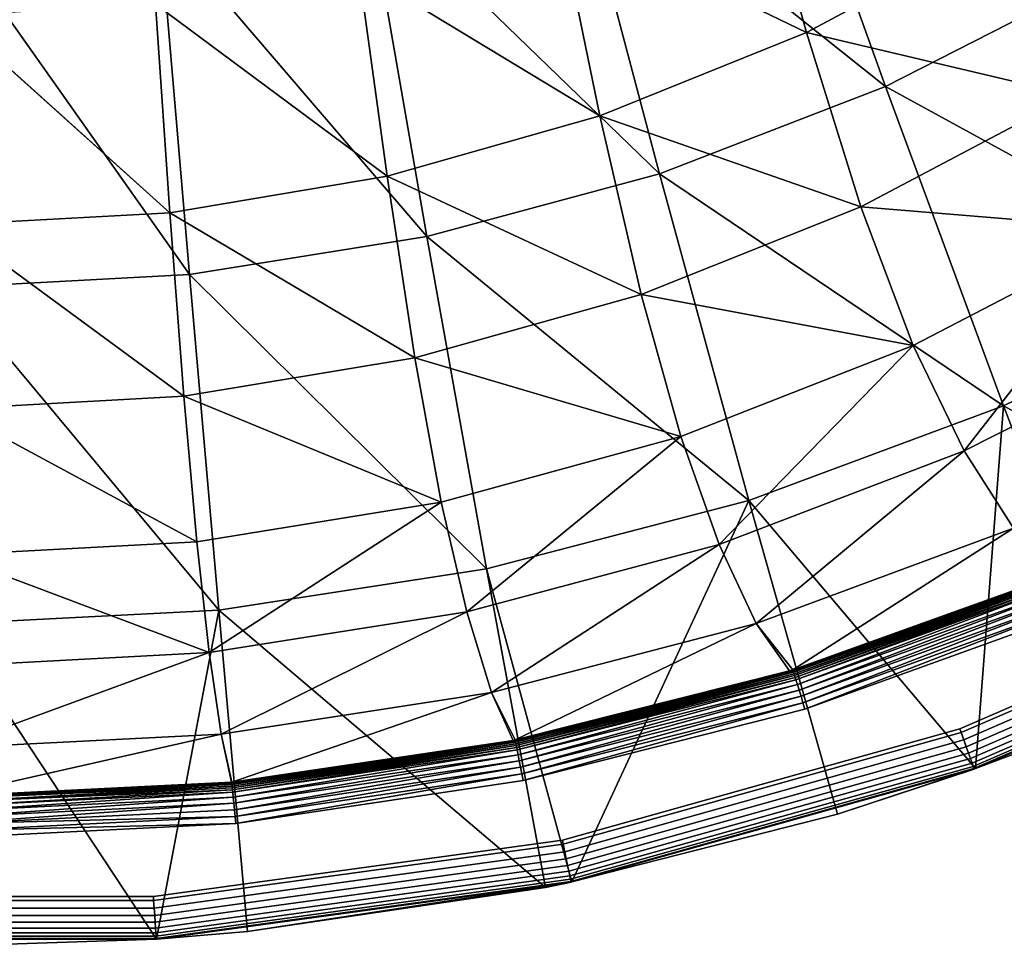
# Model space of a CAD drawing. Extents: x -0.55 to 0.55, y -0.55 to 0.
# Drawn here: x 0.26 to 0.32, y -0.55 to -0.49 of the extents above; entities that cross this region are included whole.
import ezdxf

# ---------------------------------------------------------------- set-up
doc = ezdxf.new("R2010")
doc.units = 0
doc.layers.add('L0_GEO_OBJEKT3', color=7, linetype='CONTINUOUS')

msp = doc.modelspace()

# ---------------------------------------------------------------- linework, layer by layer
at = {"layer": 'L0_GEO_OBJEKT3', "color": 8}
for points, invisible_edges in [([(0.315776, -0.489759, 0.041826), (0.293627, -0.472047, 0.030814), (0.307434, -0.466544, 0.030814), (0.315776, -0.489759, 0.041826)], 8), ([(0.33098, -0.482004, 0.041826), (0.315776, -0.489759, 0.041826), (0.307434, -0.466544, 0.030814), (0.33098, -0.482004, 0.041826)], 8), ([(0.29994, -0.495869, 0.041826), (0.279403, -0.476017, 0.030814), (0.293627, -0.472047, 0.030814), (0.29994, -0.495869, 0.041826)], 8), ([(0.31025, -0.485961, 0.051793), (0.306377, -0.472066, 0.045231), (0.292825, -0.477595, 0.045231), (0.31025, -0.485961, 0.051793)], 8), ([(0.315776, -0.489759, 0.041826), (0.29994, -0.495869, 0.041826), (0.293627, -0.472047, 0.030814), (0.315776, -0.489759, 0.041826)], 8), ([(0.324156, -0.478524, 0.051793), (0.306377, -0.472066, 0.045231), (0.31025, -0.485961, 0.051793), (0.324156, -0.478524, 0.051793)], 8), ([(0.283626, -0.500276, 0.041826), (0.264898, -0.478414, 0.030814), (0.279403, -0.476017, 0.030814), (0.283626, -0.500276, 0.041826)], 8), ([(0.29994, -0.495869, 0.041826), (0.283626, -0.500276, 0.041826), (0.279403, -0.476017, 0.030814), (0.29994, -0.495869, 0.041826)], 8), ([(0.295766, -0.49182, 0.051793), (0.292825, -0.477595, 0.045231), (0.278864, -0.481584, 0.045231), (0.295766, -0.49182, 0.051793)], 8), ([(0.31025, -0.485961, 0.051793), (0.292825, -0.477595, 0.045231), (0.295766, -0.49182, 0.051793), (0.31025, -0.485961, 0.051793)], 8), ([(0.266989, -0.502937, 0.041826), (0.250252, -0.479216, 0.030814), (0.264898, -0.478414, 0.030814), (0.266989, -0.502937, 0.041826)], 8), ([(0.283626, -0.500276, 0.041826), (0.266989, -0.502937, 0.041826), (0.264898, -0.478414, 0.030814), (0.283626, -0.500276, 0.041826)], 8), ([(0.328843, -0.490379, 0.059222), (0.324156, -0.478524, 0.051793), (0.31025, -0.485961, 0.051793), (0.328843, -0.490379, 0.059222)], 8), ([(0.266989, -0.502937, 0.041826), (0.25019, -0.503827, 0.041826), (0.250252, -0.479216, 0.030814), (0.266989, -0.502937, 0.041826)], 8), ([(0.280844, -0.496047, 0.051793), (0.278864, -0.481584, 0.045231), (0.264627, -0.483991, 0.045231), (0.280844, -0.496047, 0.051793)], 8), ([(0.295766, -0.49182, 0.051793), (0.278864, -0.481584, 0.045231), (0.280844, -0.496047, 0.051793), (0.295766, -0.49182, 0.051793)], 8), ([(0.3412, -0.503691, 0.054889), (0.315776, -0.489759, 0.041826), (0.33098, -0.482004, 0.041826), (0.3412, -0.503691, 0.054889)], 8), ([(0.265627, -0.498599, 0.051793), (0.264627, -0.483991, 0.045231), (0.250252, -0.484797, 0.045231), (0.265627, -0.498599, 0.051793)], 8), ([(0.280844, -0.496047, 0.051793), (0.264627, -0.483991, 0.045231), (0.265627, -0.498599, 0.051793), (0.280844, -0.496047, 0.051793)], 8), ([(0.265627, -0.498599, 0.051793), (0.250252, -0.484797, 0.045231), (0.250263, -0.499453, 0.051793), (0.265627, -0.498599, 0.051793)], 8), ([(0.314054, -0.498187, 0.059222), (0.31025, -0.485961, 0.051793), (0.295766, -0.49182, 0.051793), (0.314054, -0.498187, 0.059222)], 8), ([(0.328843, -0.490379, 0.059222), (0.31025, -0.485961, 0.051793), (0.314054, -0.498187, 0.059222), (0.328843, -0.490379, 0.059222)], 8), ([(0.324057, -0.512125, 0.054889), (0.29994, -0.495869, 0.041826), (0.315776, -0.489759, 0.041826), (0.324057, -0.512125, 0.054889)], 8), ([(0.3412, -0.503691, 0.054889), (0.324057, -0.512125, 0.054889), (0.315776, -0.489759, 0.041826), (0.3412, -0.503691, 0.054889)], 8), ([(0.333375, -0.499793, 0.067688), (0.328843, -0.490379, 0.059222), (0.314054, -0.498187, 0.059222), (0.333375, -0.499793, 0.067688)], 8), ([(0.298651, -0.504338, 0.059222), (0.295766, -0.49182, 0.051793), (0.280844, -0.496047, 0.051793), (0.298651, -0.504338, 0.059222)], 8), ([(0.314054, -0.498187, 0.059222), (0.295766, -0.49182, 0.051793), (0.298651, -0.504338, 0.059222), (0.314054, -0.498187, 0.059222)], 8), ([(0.282781, -0.508776, 0.059222), (0.280844, -0.496047, 0.051793), (0.265627, -0.498599, 0.051793), (0.282781, -0.508776, 0.059222)], 8), ([(0.298651, -0.504338, 0.059222), (0.280844, -0.496047, 0.051793), (0.282781, -0.508776, 0.059222), (0.298651, -0.504338, 0.059222)], 8), ([(0.306201, -0.518769, 0.054889), (0.283626, -0.500276, 0.041826), (0.29994, -0.495869, 0.041826), (0.306201, -0.518769, 0.054889)], 8), ([(0.324057, -0.512125, 0.054889), (0.306201, -0.518769, 0.054889), (0.29994, -0.495869, 0.041826), (0.324057, -0.512125, 0.054889)], 8), ([(0.317727, -0.507894, 0.067688), (0.314054, -0.498187, 0.059222), (0.298651, -0.504338, 0.059222), (0.317727, -0.507894, 0.067688)], 8), ([(0.333375, -0.499793, 0.067688), (0.314054, -0.498187, 0.059222), (0.317727, -0.507894, 0.067688), (0.333375, -0.499793, 0.067688)], 8), ([(0.266599, -0.511454, 0.059222), (0.265627, -0.498599, 0.051793), (0.250263, -0.499453, 0.051793), (0.266599, -0.511454, 0.059222)], 8), ([(0.282781, -0.508776, 0.059222), (0.265627, -0.498599, 0.051793), (0.266599, -0.511454, 0.059222), (0.282781, -0.508776, 0.059222)], 8), ([(0.266599, -0.511454, 0.059222), (0.250263, -0.499453, 0.051793), (0.250259, -0.512351, 0.059222), (0.266599, -0.511454, 0.059222)], 8), ([(0.287806, -0.523562, 0.054889), (0.266989, -0.502937, 0.041826), (0.283626, -0.500276, 0.041826), (0.287806, -0.523562, 0.054889)], 8), ([(0.306201, -0.518769, 0.054889), (0.287806, -0.523562, 0.054889), (0.283626, -0.500276, 0.041826), (0.306201, -0.518769, 0.054889)], 8), ([(0.321284, -0.515282, 0.077149), (0.333375, -0.499793, 0.067688), (0.317727, -0.507894, 0.067688), (0.321284, -0.515282, 0.077149)], 8), ([(0.337768, -0.506957, 0.077149), (0.333375, -0.499793, 0.067688), (0.321284, -0.515282, 0.077149), (0.337768, -0.506957, 0.077149)], 8), ([(0.269047, -0.526456, 0.054889), (0.25019, -0.503827, 0.041826), (0.266989, -0.502937, 0.041826), (0.269047, -0.526456, 0.054889)], 8), ([(0.287806, -0.523562, 0.054889), (0.269047, -0.526456, 0.054889), (0.266989, -0.502937, 0.041826), (0.287806, -0.523562, 0.054889)], 8), ([(0.349045, -0.525834, 0.07), (0.324057, -0.512125, 0.054889), (0.3412, -0.503691, 0.054889), (0.349045, -0.525834, 0.07)], 8), ([(0.269047, -0.526456, 0.054889), (0.250106, -0.527424, 0.054889), (0.25019, -0.503827, 0.041826), (0.269047, -0.526456, 0.054889)], 8), ([(0.30143, -0.514277, 0.067688), (0.298651, -0.504338, 0.059222), (0.282781, -0.508776, 0.059222), (0.30143, -0.514277, 0.067688)], 8), ([(0.317727, -0.507894, 0.067688), (0.298651, -0.504338, 0.059222), (0.30143, -0.514277, 0.067688), (0.317727, -0.507894, 0.067688)], 8), ([(0.32475, -0.520708, 0.087536), (0.337768, -0.506957, 0.077149), (0.321284, -0.515282, 0.077149), (0.32475, -0.520708, 0.087536)], 8), ([(0.304114, -0.52184, 0.077149), (0.317727, -0.507894, 0.067688), (0.30143, -0.514277, 0.067688), (0.304114, -0.52184, 0.077149)], 8), ([(0.321284, -0.515282, 0.077149), (0.317727, -0.507894, 0.067688), (0.304114, -0.52184, 0.077149), (0.321284, -0.515282, 0.077149)], 8), ([(0.284639, -0.518881, 0.067688), (0.282781, -0.508776, 0.059222), (0.266599, -0.511454, 0.059222), (0.284639, -0.518881, 0.067688)], 8), ([(0.30143, -0.514277, 0.067688), (0.282781, -0.508776, 0.059222), (0.284639, -0.518881, 0.067688), (0.30143, -0.514277, 0.067688)], 8), ([(0.267517, -0.52166, 0.067688), (0.266599, -0.511454, 0.059222), (0.250259, -0.512351, 0.059222), (0.267517, -0.52166, 0.067688)], 8), ([(0.284639, -0.518881, 0.067688), (0.266599, -0.511454, 0.059222), (0.267517, -0.52166, 0.067688), (0.284639, -0.518881, 0.067688)], 8), ([(0.267517, -0.52166, 0.067688), (0.250259, -0.512351, 0.059222), (0.250228, -0.522591, 0.067688), (0.267517, -0.52166, 0.067688)], 8), ([(0.324057, -0.512125, 0.054889), (0.322098, -0.537557, 0.07), (0.306201, -0.518769, 0.054889), (0.324057, -0.512125, 0.054889)], 8), ([(0.332276, -0.533641, 0.07), (0.322098, -0.537557, 0.07), (0.324057, -0.512125, 0.054889), (0.332276, -0.533641, 0.07)], 8), ([(0.349045, -0.525834, 0.07), (0.332276, -0.533641, 0.07), (0.324057, -0.512125, 0.054889), (0.349045, -0.525834, 0.07)], 8), ([(0.286426, -0.526571, 0.077149), (0.30143, -0.514277, 0.067688), (0.284639, -0.518881, 0.067688), (0.286426, -0.526571, 0.077149)], 8), ([(0.304114, -0.52184, 0.077149), (0.30143, -0.514277, 0.067688), (0.286426, -0.526571, 0.077149), (0.304114, -0.52184, 0.077149)], 8), ([(0.306726, -0.527395, 0.087536), (0.321284, -0.515282, 0.077149), (0.304114, -0.52184, 0.077149), (0.306726, -0.527395, 0.087536)], 8), ([(0.32475, -0.520708, 0.087536), (0.321284, -0.515282, 0.077149), (0.306726, -0.527395, 0.087536), (0.32475, -0.520708, 0.087536)], 8), ([(0.268388, -0.529427, 0.077149), (0.284639, -0.518881, 0.067688), (0.267517, -0.52166, 0.067688), (0.268388, -0.529427, 0.077149)], 8), ([(0.286426, -0.526571, 0.077149), (0.284639, -0.518881, 0.067688), (0.268388, -0.529427, 0.077149), (0.286426, -0.526571, 0.077149)], 8), ([(0.306201, -0.518769, 0.054889), (0.293805, -0.545497, 0.07), (0.287806, -0.523562, 0.054889), (0.306201, -0.518769, 0.054889)], 8), ([(0.312411, -0.540749, 0.07), (0.293805, -0.545497, 0.07), (0.306201, -0.518769, 0.054889), (0.312411, -0.540749, 0.07)], 8), ([(0.322098, -0.537557, 0.07), (0.312411, -0.540749, 0.07), (0.306201, -0.518769, 0.054889), (0.322098, -0.537557, 0.07)], 8), ([(0.309291, -0.530637, 0.097824), (0.32475, -0.520708, 0.087536), (0.306726, -0.527395, 0.087536), (0.309291, -0.530637, 0.097824)], 8), ([(0.32786, -0.523966, 0.09791), (0.32475, -0.520708, 0.087536), (0.309291, -0.530637, 0.097824), (0.32786, -0.523966, 0.09791)], 8), ([(0.268388, -0.529427, 0.077149), (0.267517, -0.52166, 0.067688), (0.250228, -0.522591, 0.067688), (0.268388, -0.529427, 0.077149)], 8), ([(0.288157, -0.53222, 0.087536), (0.304114, -0.52184, 0.077149), (0.286426, -0.526571, 0.077149), (0.288157, -0.53222, 0.087536)], 8), ([(0.306726, -0.527395, 0.087536), (0.304114, -0.52184, 0.077149), (0.288157, -0.53222, 0.087536), (0.306726, -0.527395, 0.087536)], 8), ([(0.268388, -0.529427, 0.077149), (0.250228, -0.522591, 0.067688), (0.250174, -0.530383, 0.077149), (0.268388, -0.529427, 0.077149)], 8), ([(0.291944, -0.545875, 0.07), (0.269047, -0.526456, 0.054889), (0.287806, -0.523562, 0.054889), (0.291944, -0.545875, 0.07)], 8), ([(0.293805, -0.545497, 0.07), (0.291944, -0.545875, 0.07), (0.287806, -0.523562, 0.054889), (0.293805, -0.545497, 0.07)], 8), ([(0.329192, -0.526508, 0.1), (0.320994, -0.534766, 0.1), (0.347533, -0.523238, 0.1), (0.329192, -0.526508, 0.1)], 13), ([(0.321086, -0.535027, 0.099988), (0.347533, -0.523238, 0.1), (0.320994, -0.534766, 0.1), (0.321086, -0.535027, 0.099988)], 9), ([(0.347533, -0.523238, 0.1), (0.321086, -0.535027, 0.099988), (0.34766, -0.523484, 0.099988), (0.347533, -0.523238, 0.1)], 9), ([(0.321269, -0.535539, 0.099886), (0.34766, -0.523484, 0.099988), (0.321086, -0.535027, 0.099988), (0.321269, -0.535539, 0.099886)], 9), ([(0.34766, -0.523484, 0.099988), (0.321269, -0.535539, 0.099886), (0.34791, -0.523967, 0.099886), (0.34766, -0.523484, 0.099988)], 9), ([(0.309314, -0.53071, 0.098054), (0.32786, -0.523966, 0.09791), (0.309291, -0.530637, 0.097824), (0.309314, -0.53071, 0.098054)], 8), ([(0.32812, -0.523945, 0.098133), (0.32786, -0.523966, 0.09791), (0.309314, -0.53071, 0.098054), (0.32812, -0.523945, 0.098133)], 8), ([(0.309341, -0.5308, 0.098277), (0.32812, -0.523945, 0.098133), (0.309314, -0.53071, 0.098054), (0.309341, -0.5308, 0.098277)], 8), ([(0.328158, -0.524036, 0.098349), (0.32812, -0.523945, 0.098133), (0.309341, -0.5308, 0.098277), (0.328158, -0.524036, 0.098349)], 8), ([(0.309374, -0.530907, 0.098492), (0.328158, -0.524036, 0.098349), (0.309341, -0.5308, 0.098277), (0.309374, -0.530907, 0.098492)], 8), ([(0.328202, -0.524141, 0.098556), (0.328158, -0.524036, 0.098349), (0.309374, -0.530907, 0.098492), (0.328202, -0.524141, 0.098556)], 8), ([(0.309412, -0.53103, 0.098697), (0.328202, -0.524141, 0.098556), (0.309374, -0.530907, 0.098492), (0.309412, -0.53103, 0.098697)], 8), ([(0.328253, -0.524262, 0.098753), (0.328202, -0.524141, 0.098556), (0.309412, -0.53103, 0.098697), (0.328253, -0.524262, 0.098753)], 8), ([(0.309454, -0.531169, 0.098891), (0.328253, -0.524262, 0.098753), (0.309412, -0.53103, 0.098697), (0.309454, -0.531169, 0.098891)], 8), ([(0.328309, -0.524396, 0.09894), (0.328253, -0.524262, 0.098753), (0.309454, -0.531169, 0.098891), (0.328309, -0.524396, 0.09894)], 8), ([(0.309501, -0.531322, 0.099073), (0.328309, -0.524396, 0.09894), (0.309454, -0.531169, 0.098891), (0.309501, -0.531322, 0.099073)], 8), ([(0.328371, -0.524544, 0.099114), (0.328309, -0.524396, 0.09894), (0.309501, -0.531322, 0.099073), (0.328371, -0.524544, 0.099114)], 8), ([(0.321442, -0.536026, 0.099686), (0.34791, -0.523967, 0.099886), (0.321269, -0.535539, 0.099886), (0.321442, -0.536026, 0.099686)], 9), ([(0.34791, -0.523967, 0.099886), (0.321442, -0.536026, 0.099686), (0.348148, -0.524426, 0.099686), (0.34791, -0.523967, 0.099886)], 9), ([(0.321599, -0.536469, 0.099394), (0.348148, -0.524426, 0.099686), (0.321442, -0.536026, 0.099686), (0.321599, -0.536469, 0.099394)], 9), ([(0.348148, -0.524426, 0.099686), (0.321599, -0.536469, 0.099394), (0.348365, -0.524844, 0.099394), (0.348148, -0.524426, 0.099686)], 9), ([(0.328371, -0.524544, 0.099114), (0.309501, -0.531322, 0.099073), (0.309607, -0.531668, 0.099395), (0.328371, -0.524544, 0.099114)], 8), ([(0.328509, -0.524875, 0.099422), (0.328371, -0.524544, 0.099114), (0.309607, -0.531668, 0.099395), (0.328509, -0.524875, 0.099422)], 8), ([(0.328509, -0.524875, 0.099422), (0.309607, -0.531668, 0.099395), (0.309727, -0.532059, 0.099655), (0.328509, -0.524875, 0.099422)], 8), ([(0.328664, -0.525246, 0.09967), (0.328509, -0.524875, 0.099422), (0.309727, -0.532059, 0.099655), (0.328664, -0.525246, 0.09967)], 8), ([(0.321736, -0.536855, 0.099022), (0.348365, -0.524844, 0.099394), (0.321599, -0.536469, 0.099394), (0.321736, -0.536855, 0.099022)], 9), ([(0.348365, -0.524844, 0.099394), (0.321736, -0.536855, 0.099022), (0.348553, -0.525207, 0.099022), (0.348365, -0.524844, 0.099394)], 9), ([(0.328664, -0.525246, 0.09967), (0.309727, -0.532059, 0.099655), (0.309858, -0.532484, 0.099845), (0.328664, -0.525246, 0.09967)], 8), ([(0.328833, -0.525649, 0.099852), (0.328664, -0.525246, 0.09967), (0.309858, -0.532484, 0.099845), (0.328833, -0.525649, 0.099852)], 8), ([(0.328833, -0.525649, 0.099852), (0.309858, -0.532484, 0.099845), (0.309996, -0.532934, 0.099961), (0.328833, -0.525649, 0.099852)], 8), ([(0.32901, -0.526073, 0.099963), (0.328833, -0.525649, 0.099852), (0.309996, -0.532934, 0.099961), (0.32901, -0.526073, 0.099963)], 8), ([(0.321736, -0.536855, 0.099022), (0.348706, -0.525503, 0.09858), (0.348553, -0.525207, 0.099022), (0.321736, -0.536855, 0.099022)], 9), ([(0.348706, -0.525503, 0.09858), (0.321736, -0.536855, 0.099022), (0.321848, -0.537169, 0.09858), (0.348706, -0.525503, 0.09858)], 9), ([(0.321848, -0.537169, 0.09858), (0.34882, -0.525722, 0.098084), (0.348706, -0.525503, 0.09858), (0.321848, -0.537169, 0.09858)], 9), ([(0.34882, -0.525722, 0.098084), (0.321848, -0.537169, 0.09858), (0.321931, -0.537402, 0.098084), (0.34882, -0.525722, 0.098084)], 9), ([(0.321931, -0.537402, 0.098084), (0.348889, -0.525857, 0.097552), (0.34882, -0.525722, 0.098084), (0.321931, -0.537402, 0.098084)], 9), ([(0.269047, -0.526456, 0.054889), (0.264693, -0.549504, 0.07), (0.250106, -0.527424, 0.054889), (0.269047, -0.526456, 0.054889)], 8), ([(0.271073, -0.548971, 0.07), (0.264693, -0.549504, 0.07), (0.269047, -0.526456, 0.054889), (0.271073, -0.548971, 0.07)], 8), ([(0.291944, -0.545875, 0.07), (0.271073, -0.548971, 0.07), (0.269047, -0.526456, 0.054889), (0.291944, -0.545875, 0.07)], 8), ([(0.32901, -0.526073, 0.099963), (0.309996, -0.532934, 0.099961), (0.310137, -0.533395, 0.1), (0.32901, -0.526073, 0.099963)], 8), ([(0.329192, -0.526508, 0.1), (0.32901, -0.526073, 0.099963), (0.310137, -0.533395, 0.1), (0.329192, -0.526508, 0.1)], 8), ([(0.310137, -0.533395, 0.1), (0.320994, -0.534766, 0.1), (0.329192, -0.526508, 0.1), (0.310137, -0.533395, 0.1)], 11), ([(0.348889, -0.525857, 0.097552), (0.321931, -0.537402, 0.098084), (0.321981, -0.537544, 0.097552), (0.348889, -0.525857, 0.097552)], 9), ([(0.348889, -0.525857, 0.097552), (0.321981, -0.537544, 0.097552), (0.322098, -0.537557, 0.097), (0.348889, -0.525857, 0.097552)], 8), ([(0.348889, -0.525857, 0.097552), (0.322098, -0.537557, 0.097), (0.348913, -0.525902, 0.097), (0.348889, -0.525857, 0.097552)], 8), ([(0.348913, -0.525902, 0.097), (0.322098, -0.537557, 0.097), (0.332276, -0.533641, 0.07), (0.348913, -0.525902, 0.097)], 8), ([(0.269221, -0.535132, 0.087536), (0.286426, -0.526571, 0.077149), (0.268388, -0.529427, 0.077149), (0.269221, -0.535132, 0.087536)], 8), ([(0.288157, -0.53222, 0.087536), (0.286426, -0.526571, 0.077149), (0.269221, -0.535132, 0.087536), (0.288157, -0.53222, 0.087536)], 8), ([(0.264693, -0.549504, 0.07), (0.25, -0.550006, 0.07), (0.250106, -0.527424, 0.054889), (0.264693, -0.549504, 0.07)], 8), ([(0.289824, -0.535548, 0.097758), (0.306726, -0.527395, 0.087536), (0.288157, -0.53222, 0.087536), (0.289824, -0.535548, 0.097758)], 8), ([(0.309045, -0.530712, 0.097823), (0.306726, -0.527395, 0.087536), (0.289824, -0.535548, 0.097758), (0.309045, -0.530712, 0.097823)], 8), ([(0.309291, -0.530637, 0.097824), (0.306726, -0.527395, 0.087536), (0.309045, -0.530712, 0.097823), (0.309291, -0.530637, 0.097824)], 8), ([(0.250101, -0.536107, 0.087536), (0.268388, -0.529427, 0.077149), (0.250174, -0.530383, 0.077149), (0.250101, -0.536107, 0.087536)], 8), ([(0.269221, -0.535132, 0.087536), (0.268388, -0.529427, 0.077149), (0.250101, -0.536107, 0.087536), (0.269221, -0.535132, 0.087536)], 8), ([(0.309314, -0.53071, 0.098054), (0.309291, -0.530637, 0.097824), (0.309045, -0.530712, 0.097823), (0.309314, -0.53071, 0.098054)], 8), ([(0.289838, -0.535619, 0.097993), (0.309045, -0.530712, 0.097823), (0.289824, -0.535548, 0.097758), (0.289838, -0.535619, 0.097993)], 8), ([(0.309314, -0.53071, 0.098054), (0.309045, -0.530712, 0.097823), (0.289838, -0.535619, 0.097993), (0.309314, -0.53071, 0.098054)], 8), ([(0.289856, -0.535708, 0.098223), (0.309314, -0.53071, 0.098054), (0.289838, -0.535619, 0.097993), (0.289856, -0.535708, 0.098223)], 8), ([(0.309341, -0.5308, 0.098277), (0.309314, -0.53071, 0.098054), (0.289856, -0.535708, 0.098223), (0.309341, -0.5308, 0.098277)], 8), ([(0.289878, -0.535816, 0.098443), (0.309341, -0.5308, 0.098277), (0.289856, -0.535708, 0.098223), (0.289878, -0.535816, 0.098443)], 8), ([(0.309374, -0.530907, 0.098492), (0.309341, -0.5308, 0.098277), (0.289878, -0.535816, 0.098443), (0.309374, -0.530907, 0.098492)], 8), ([(0.289903, -0.535941, 0.098655), (0.309374, -0.530907, 0.098492), (0.289878, -0.535816, 0.098443), (0.289903, -0.535941, 0.098655)], 8), ([(0.309412, -0.53103, 0.098697), (0.309374, -0.530907, 0.098492), (0.289903, -0.535941, 0.098655), (0.309412, -0.53103, 0.098697)], 8), ([(0.289932, -0.536082, 0.098855), (0.309412, -0.53103, 0.098697), (0.289903, -0.535941, 0.098655), (0.289932, -0.536082, 0.098855)], 8), ([(0.309454, -0.531169, 0.098891), (0.309412, -0.53103, 0.098697), (0.289932, -0.536082, 0.098855), (0.309454, -0.531169, 0.098891)], 8), ([(0.289963, -0.536239, 0.099042), (0.309454, -0.531169, 0.098891), (0.289932, -0.536082, 0.098855), (0.289963, -0.536239, 0.099042)], 8), ([(0.309501, -0.531322, 0.099073), (0.309454, -0.531169, 0.098891), (0.289963, -0.536239, 0.099042), (0.309501, -0.531322, 0.099073)], 8), ([(0.309501, -0.531322, 0.099073), (0.289963, -0.536239, 0.099042), (0.290035, -0.536596, 0.099374), (0.309501, -0.531322, 0.099073)], 8), ([(0.309607, -0.531668, 0.099395), (0.309501, -0.531322, 0.099073), (0.290035, -0.536596, 0.099374), (0.309607, -0.531668, 0.099395)], 8), ([(0.309607, -0.531668, 0.099395), (0.290035, -0.536596, 0.099374), (0.290116, -0.537001, 0.099643), (0.309607, -0.531668, 0.099395)], 8), ([(0.309727, -0.532059, 0.099655), (0.309607, -0.531668, 0.099395), (0.290116, -0.537001, 0.099643), (0.309727, -0.532059, 0.099655)], 8), ([(0.269966, -0.538509, 0.097717), (0.288157, -0.53222, 0.087536), (0.269221, -0.535132, 0.087536), (0.269966, -0.538509, 0.097717)], 8), ([(0.28968, -0.535577, 0.097757), (0.288157, -0.53222, 0.087536), (0.269966, -0.538509, 0.097717), (0.28968, -0.535577, 0.097757)], 8), ([(0.289824, -0.535548, 0.097758), (0.288157, -0.53222, 0.087536), (0.28968, -0.535577, 0.097757), (0.289824, -0.535548, 0.097758)], 8), ([(0.309727, -0.532059, 0.099655), (0.290116, -0.537001, 0.099643), (0.290205, -0.537444, 0.099839), (0.309727, -0.532059, 0.099655)], 8), ([(0.309858, -0.532484, 0.099845), (0.309727, -0.532059, 0.099655), (0.290205, -0.537444, 0.099839), (0.309858, -0.532484, 0.099845)], 8), ([(0.309858, -0.532484, 0.099845), (0.290205, -0.537444, 0.099839), (0.290299, -0.537913, 0.09996), (0.309858, -0.532484, 0.099845)], 8), ([(0.309996, -0.532934, 0.099961), (0.309858, -0.532484, 0.099845), (0.290299, -0.537913, 0.09996), (0.309996, -0.532934, 0.099961)], 8), ([(0.309996, -0.532934, 0.099961), (0.290299, -0.537913, 0.09996), (0.290396, -0.538394, 0.1), (0.309996, -0.532934, 0.099961)], 8), ([(0.310137, -0.533395, 0.1), (0.309996, -0.532934, 0.099961), (0.290396, -0.538394, 0.1), (0.310137, -0.533395, 0.1)], 8), ([(0.290396, -0.538394, 0.1), (0.293132, -0.542572, 0.1), (0.310137, -0.533395, 0.1), (0.290396, -0.538394, 0.1)], 11), ([(0.310137, -0.533395, 0.1), (0.293132, -0.542572, 0.1), (0.320994, -0.534766, 0.1), (0.310137, -0.533395, 0.1)], 13), ([(0.322098, -0.537557, 0.097), (0.322098, -0.537557, 0.07), (0.332276, -0.533641, 0.07), (0.322098, -0.537557, 0.097)], 8), ([(0.293189, -0.542843, 0.099988), (0.320994, -0.534766, 0.1), (0.293132, -0.542572, 0.1), (0.293189, -0.542843, 0.099988)], 9), ([(0.320994, -0.534766, 0.1), (0.293189, -0.542843, 0.099988), (0.321086, -0.535027, 0.099988), (0.320994, -0.534766, 0.1)], 9), ([(0.25002, -0.539498, 0.097705), (0.269221, -0.535132, 0.087536), (0.250101, -0.536107, 0.087536), (0.25002, -0.539498, 0.097705)], 8), ([(0.269944, -0.538511, 0.097717), (0.269221, -0.535132, 0.087536), (0.25002, -0.539498, 0.097705), (0.269944, -0.538511, 0.097717)], 8), ([(0.269966, -0.538509, 0.097717), (0.269221, -0.535132, 0.087536), (0.269944, -0.538511, 0.097717), (0.269966, -0.538509, 0.097717)], 8), ([(0.293299, -0.543376, 0.099886), (0.321086, -0.535027, 0.099988), (0.293189, -0.542843, 0.099988), (0.293299, -0.543376, 0.099886)], 9), ([(0.321086, -0.535027, 0.099988), (0.293299, -0.543376, 0.099886), (0.321269, -0.535539, 0.099886), (0.321086, -0.535027, 0.099988)], 9), ([(0.269973, -0.538578, 0.097957), (0.28968, -0.535577, 0.097757), (0.269966, -0.538509, 0.097717), (0.269973, -0.538578, 0.097957)], 8), ([(0.289838, -0.535619, 0.097993), (0.28968, -0.535577, 0.097757), (0.269973, -0.538578, 0.097957), (0.289838, -0.535619, 0.097993)], 8), ([(0.269982, -0.538667, 0.098189), (0.289838, -0.535619, 0.097993), (0.269973, -0.538578, 0.097957), (0.269982, -0.538667, 0.098189)], 8), ([(0.289856, -0.535708, 0.098223), (0.289838, -0.535619, 0.097993), (0.269982, -0.538667, 0.098189), (0.289856, -0.535708, 0.098223)], 8), ([(0.269992, -0.538775, 0.098414), (0.289856, -0.535708, 0.098223), (0.269982, -0.538667, 0.098189), (0.269992, -0.538775, 0.098414)], 8), ([(0.289878, -0.535816, 0.098443), (0.289856, -0.535708, 0.098223), (0.269992, -0.538775, 0.098414), (0.289878, -0.535816, 0.098443)], 8), ([(0.270005, -0.5389, 0.098629), (0.289878, -0.535816, 0.098443), (0.269992, -0.538775, 0.098414), (0.270005, -0.5389, 0.098629)], 8), ([(0.289903, -0.535941, 0.098655), (0.289878, -0.535816, 0.098443), (0.270005, -0.5389, 0.098629), (0.289903, -0.535941, 0.098655)], 8), ([(0.270019, -0.539043, 0.098832), (0.289903, -0.535941, 0.098655), (0.270005, -0.5389, 0.098629), (0.270019, -0.539043, 0.098832)], 8), ([(0.289932, -0.536082, 0.098855), (0.289903, -0.535941, 0.098655), (0.270019, -0.539043, 0.098832), (0.289932, -0.536082, 0.098855)], 8), ([(0.270035, -0.539203, 0.099023), (0.289932, -0.536082, 0.098855), (0.270019, -0.539043, 0.098832), (0.270035, -0.539203, 0.099023)], 8), ([(0.289963, -0.536239, 0.099042), (0.289932, -0.536082, 0.098855), (0.270035, -0.539203, 0.099023), (0.289963, -0.536239, 0.099042)], 8), ([(0.289838, -0.535619, 0.097993), (0.289824, -0.535548, 0.097758), (0.28968, -0.535577, 0.097757), (0.289838, -0.535619, 0.097993)], 8), ([(0.293404, -0.543882, 0.099686), (0.321269, -0.535539, 0.099886), (0.293299, -0.543376, 0.099886), (0.293404, -0.543882, 0.099686)], 9), ([(0.321269, -0.535539, 0.099886), (0.293404, -0.543882, 0.099686), (0.321442, -0.536026, 0.099686), (0.321269, -0.535539, 0.099886)], 9), ([(0.2935, -0.544342, 0.099394), (0.321442, -0.536026, 0.099686), (0.293404, -0.543882, 0.099686), (0.2935, -0.544342, 0.099394)], 9), ([(0.321442, -0.536026, 0.099686), (0.2935, -0.544342, 0.099394), (0.321599, -0.536469, 0.099394), (0.321442, -0.536026, 0.099686)], 9), ([(0.289963, -0.536239, 0.099042), (0.270035, -0.539203, 0.099023), (0.270071, -0.539566, 0.099361), (0.289963, -0.536239, 0.099042)], 8), ([(0.290035, -0.536596, 0.099374), (0.289963, -0.536239, 0.099042), (0.270071, -0.539566, 0.099361), (0.290035, -0.536596, 0.099374)], 8), ([(0.290035, -0.536596, 0.099374), (0.270071, -0.539566, 0.099361), (0.270112, -0.53998, 0.099635), (0.290035, -0.536596, 0.099374)], 8), ([(0.290116, -0.537001, 0.099643), (0.290035, -0.536596, 0.099374), (0.270112, -0.53998, 0.099635), (0.290116, -0.537001, 0.099643)], 8), ([(0.293583, -0.544743, 0.099022), (0.321599, -0.536469, 0.099394), (0.2935, -0.544342, 0.099394), (0.293583, -0.544743, 0.099022)], 9), ([(0.321599, -0.536469, 0.099394), (0.293583, -0.544743, 0.099022), (0.321736, -0.536855, 0.099022), (0.321599, -0.536469, 0.099394)], 9), ([(0.293583, -0.544743, 0.099022), (0.321848, -0.537169, 0.09858), (0.321736, -0.536855, 0.099022), (0.293583, -0.544743, 0.099022)], 9), ([(0.290116, -0.537001, 0.099643), (0.270112, -0.53998, 0.099635), (0.270157, -0.540434, 0.099836), (0.290116, -0.537001, 0.099643)], 8), ([(0.290205, -0.537444, 0.099839), (0.290116, -0.537001, 0.099643), (0.270157, -0.540434, 0.099836), (0.290205, -0.537444, 0.099839)], 8), ([(0.290205, -0.537444, 0.099839), (0.270157, -0.540434, 0.099836), (0.270205, -0.540914, 0.099959), (0.290205, -0.537444, 0.099839)], 8), ([(0.290299, -0.537913, 0.09996), (0.290205, -0.537444, 0.099839), (0.270205, -0.540914, 0.099959), (0.290299, -0.537913, 0.09996)], 8), ([(0.321848, -0.537169, 0.09858), (0.293583, -0.544743, 0.099022), (0.293651, -0.54507, 0.09858), (0.321848, -0.537169, 0.09858)], 9), ([(0.293651, -0.54507, 0.09858), (0.321931, -0.537402, 0.098084), (0.321848, -0.537169, 0.09858), (0.293651, -0.54507, 0.09858)], 9), ([(0.321931, -0.537402, 0.098084), (0.293651, -0.54507, 0.09858), (0.293701, -0.545311, 0.098084), (0.321931, -0.537402, 0.098084)], 9), ([(0.293701, -0.545311, 0.098084), (0.321981, -0.537544, 0.097552), (0.321931, -0.537402, 0.098084), (0.293701, -0.545311, 0.098084)], 9), ([(0.321981, -0.537544, 0.097552), (0.293701, -0.545311, 0.098084), (0.293732, -0.54546, 0.097552), (0.321981, -0.537544, 0.097552)], 9), ([(0.321981, -0.537544, 0.097552), (0.293732, -0.54546, 0.097552), (0.293805, -0.545497, 0.097), (0.321981, -0.537544, 0.097552)], 8), ([(0.321981, -0.537544, 0.097552), (0.293805, -0.545497, 0.097), (0.321998, -0.537593, 0.097), (0.321981, -0.537544, 0.097552)], 8), ([(0.321998, -0.537593, 0.097), (0.312411, -0.540749, 0.07), (0.322098, -0.537557, 0.07), (0.321998, -0.537593, 0.097)], 8), ([(0.321981, -0.537544, 0.097552), (0.321998, -0.537593, 0.097), (0.322098, -0.537557, 0.097), (0.321981, -0.537544, 0.097552)], 8), ([(0.322098, -0.537557, 0.097), (0.321998, -0.537593, 0.097), (0.322098, -0.537557, 0.07), (0.322098, -0.537557, 0.097)], 8), ([(0.290299, -0.537913, 0.09996), (0.270205, -0.540914, 0.099959), (0.270254, -0.541407, 0.1), (0.290299, -0.537913, 0.09996)], 8), ([(0.290396, -0.538394, 0.1), (0.290299, -0.537913, 0.09996), (0.270254, -0.541407, 0.1), (0.290396, -0.538394, 0.1)], 8), ([(0.321998, -0.537593, 0.097), (0.293805, -0.545497, 0.097), (0.312411, -0.540749, 0.07), (0.321998, -0.537593, 0.097)], 8), ([(0.250008, -0.539566, 0.097945), (0.269944, -0.538511, 0.097717), (0.25002, -0.539498, 0.097705), (0.250008, -0.539566, 0.097945)], 8), ([(0.269973, -0.538578, 0.097957), (0.269944, -0.538511, 0.097717), (0.250008, -0.539566, 0.097945), (0.269973, -0.538578, 0.097957)], 8), ([(0.250008, -0.539655, 0.098179), (0.269973, -0.538578, 0.097957), (0.250008, -0.539566, 0.097945), (0.250008, -0.539655, 0.098179)], 8), ([(0.269982, -0.538667, 0.098189), (0.269973, -0.538578, 0.097957), (0.250008, -0.539655, 0.098179), (0.269982, -0.538667, 0.098189)], 8), ([(0.269992, -0.538775, 0.098414), (0.269982, -0.538667, 0.098189), (0.250008, -0.539655, 0.098179), (0.269992, -0.538775, 0.098414)], 8), ([(0.270005, -0.5389, 0.098629), (0.269992, -0.538775, 0.098414), (0.250008, -0.539889, 0.098621), (0.270005, -0.5389, 0.098629)], 8), ([(0.250008, -0.539889, 0.098621), (0.269992, -0.538775, 0.098414), (0.250008, -0.539655, 0.098179), (0.250008, -0.539889, 0.098621)], 8), ([(0.270019, -0.539043, 0.098832), (0.270005, -0.5389, 0.098629), (0.250008, -0.539889, 0.098621), (0.270019, -0.539043, 0.098832)], 8), ([(0.269973, -0.538578, 0.097957), (0.269966, -0.538509, 0.097717), (0.269944, -0.538511, 0.097717), (0.269973, -0.538578, 0.097957)], 8), ([(0.270254, -0.541407, 0.1), (0.293132, -0.542572, 0.1), (0.290396, -0.538394, 0.1), (0.270254, -0.541407, 0.1)], 11), ([(0.250008, -0.540193, 0.099017), (0.270019, -0.539043, 0.098832), (0.250008, -0.539889, 0.098621), (0.250008, -0.540193, 0.099017)], 8), ([(0.270035, -0.539203, 0.099023), (0.270019, -0.539043, 0.098832), (0.250008, -0.540193, 0.099017), (0.270035, -0.539203, 0.099023)], 8), ([(0.270035, -0.539203, 0.099023), (0.250008, -0.540193, 0.099017), (0.250008, -0.540558, 0.099358), (0.270035, -0.539203, 0.099023)], 8), ([(0.270071, -0.539566, 0.099361), (0.270035, -0.539203, 0.099023), (0.250008, -0.540558, 0.099358), (0.270071, -0.539566, 0.099361)], 8), ([(0.270071, -0.539566, 0.099361), (0.250008, -0.540558, 0.099358), (0.250008, -0.540975, 0.099633), (0.270071, -0.539566, 0.099361)], 8), ([(0.270112, -0.53998, 0.099635), (0.270071, -0.539566, 0.099361), (0.250008, -0.540975, 0.099633), (0.270112, -0.53998, 0.099635)], 8), ([(0.270112, -0.53998, 0.099635), (0.250008, -0.540975, 0.099633), (0.250008, -0.541432, 0.099835), (0.270112, -0.53998, 0.099635)], 8), ([(0.270157, -0.540434, 0.099836), (0.270112, -0.53998, 0.099635), (0.250008, -0.541432, 0.099835), (0.270157, -0.540434, 0.099836)], 8), ([(0.270205, -0.540914, 0.099959), (0.270157, -0.540434, 0.099836), (0.250008, -0.541432, 0.099835), (0.270205, -0.540914, 0.099959)], 8), ([(0.270205, -0.540914, 0.099959), (0.250008, -0.541432, 0.099835), (0.250008, -0.541916, 0.099959), (0.270205, -0.540914, 0.099959)], 8), ([(0.270254, -0.541407, 0.1), (0.270205, -0.540914, 0.099959), (0.250008, -0.541916, 0.099959), (0.270254, -0.541407, 0.1)], 8), ([(0.293805, -0.545497, 0.097), (0.293805, -0.545497, 0.07), (0.312411, -0.540749, 0.07), (0.293805, -0.545497, 0.097)], 8), ([(0.250008, -0.542414, 0.1), (0.264467, -0.546512, 0.1), (0.270254, -0.541407, 0.1), (0.250008, -0.542414, 0.1)], 11), ([(0.270254, -0.541407, 0.1), (0.250008, -0.541916, 0.099959), (0.250008, -0.542414, 0.1), (0.270254, -0.541407, 0.1)], 8), ([(0.270254, -0.541407, 0.1), (0.264467, -0.546512, 0.1), (0.293132, -0.542572, 0.1), (0.270254, -0.541407, 0.1)], 13), ([(0.250008, -0.542414, 0.1), (0.235533, -0.546512, 0.1), (0.264467, -0.546512, 0.1), (0.250008, -0.542414, 0.1)], 13), ([(0.264486, -0.546788, 0.099988), (0.293132, -0.542572, 0.1), (0.264467, -0.546512, 0.1), (0.264486, -0.546788, 0.099988)], 9), ([(0.293132, -0.542572, 0.1), (0.264486, -0.546788, 0.099988), (0.293189, -0.542843, 0.099988), (0.293132, -0.542572, 0.1)], 9), ([(0.264523, -0.547331, 0.099886), (0.293189, -0.542843, 0.099988), (0.264486, -0.546788, 0.099988), (0.264523, -0.547331, 0.099886)], 9), ([(0.293189, -0.542843, 0.099988), (0.264523, -0.547331, 0.099886), (0.293299, -0.543376, 0.099886), (0.293189, -0.542843, 0.099988)], 9), ([(0.264558, -0.547846, 0.099686), (0.293299, -0.543376, 0.099886), (0.264523, -0.547331, 0.099886), (0.264558, -0.547846, 0.099686)], 9), ([(0.293299, -0.543376, 0.099886), (0.264558, -0.547846, 0.099686), (0.293404, -0.543882, 0.099686), (0.293299, -0.543376, 0.099886)], 9), ([(0.264591, -0.548316, 0.099394), (0.293404, -0.543882, 0.099686), (0.264558, -0.547846, 0.099686), (0.264591, -0.548316, 0.099394)], 9), ([(0.293404, -0.543882, 0.099686), (0.264591, -0.548316, 0.099394), (0.2935, -0.544342, 0.099394), (0.293404, -0.543882, 0.099686)], 9), ([(0.264619, -0.548724, 0.099022), (0.2935, -0.544342, 0.099394), (0.264591, -0.548316, 0.099394), (0.264619, -0.548724, 0.099022)], 9), ([(0.2935, -0.544342, 0.099394), (0.264619, -0.548724, 0.099022), (0.293583, -0.544743, 0.099022), (0.2935, -0.544342, 0.099394)], 9), ([(0.264619, -0.548724, 0.099022), (0.293651, -0.54507, 0.09858), (0.293583, -0.544743, 0.099022), (0.264619, -0.548724, 0.099022)], 9), ([(0.293651, -0.54507, 0.09858), (0.264619, -0.548724, 0.099022), (0.264641, -0.549057, 0.09858), (0.293651, -0.54507, 0.09858)], 9), ([(0.264641, -0.549057, 0.09858), (0.293701, -0.545311, 0.098084), (0.293651, -0.54507, 0.09858), (0.264641, -0.549057, 0.09858)], 9), ([(0.293701, -0.545311, 0.098084), (0.264641, -0.549057, 0.09858), (0.264658, -0.549303, 0.098084), (0.293701, -0.545311, 0.098084)], 9), ([(0.264658, -0.549303, 0.098084), (0.293732, -0.54546, 0.097552), (0.293701, -0.545311, 0.098084), (0.264658, -0.549303, 0.098084)], 9), ([(0.293732, -0.54546, 0.097552), (0.264658, -0.549303, 0.098084), (0.264668, -0.549454, 0.097552), (0.293732, -0.54546, 0.097552)], 9), ([(0.293732, -0.54546, 0.097552), (0.264668, -0.549454, 0.097552), (0.264693, -0.549504, 0.097), (0.293732, -0.54546, 0.097552)], 8), ([(0.293732, -0.54546, 0.097552), (0.264693, -0.549504, 0.097), (0.293743, -0.54551, 0.097), (0.293732, -0.54546, 0.097552)], 8), ([(0.293743, -0.54551, 0.097), (0.264693, -0.549504, 0.097), (0.271073, -0.548971, 0.07), (0.293743, -0.54551, 0.097)], 8), ([(0.293743, -0.54551, 0.097), (0.271073, -0.548971, 0.07), (0.291944, -0.545875, 0.07), (0.293743, -0.54551, 0.097)], 8), ([(0.293805, -0.545497, 0.097), (0.291944, -0.545875, 0.07), (0.293805, -0.545497, 0.07), (0.293805, -0.545497, 0.097)], 8), ([(0.293805, -0.545497, 0.097), (0.293743, -0.54551, 0.097), (0.291944, -0.545875, 0.07), (0.293805, -0.545497, 0.097)], 8), ([(0.293732, -0.54546, 0.097552), (0.293743, -0.54551, 0.097), (0.293805, -0.545497, 0.097), (0.293732, -0.54546, 0.097552)], 8), ([(0.264486, -0.546788, 0.099988), (0.235533, -0.546512, 0.1), (0.235514, -0.546788, 0.099988), (0.264486, -0.546788, 0.099988)], 9), ([(0.235533, -0.546512, 0.1), (0.264486, -0.546788, 0.099988), (0.264467, -0.546512, 0.1), (0.235533, -0.546512, 0.1)], 9), ([(0.264523, -0.547331, 0.099886), (0.235514, -0.546788, 0.099988), (0.235477, -0.547331, 0.099886), (0.264523, -0.547331, 0.099886)], 9), ([(0.235514, -0.546788, 0.099988), (0.264523, -0.547331, 0.099886), (0.264486, -0.546788, 0.099988), (0.235514, -0.546788, 0.099988)], 9), ([(0.264591, -0.548316, 0.099394), (0.235442, -0.547846, 0.099686), (0.235409, -0.548316, 0.099394), (0.264591, -0.548316, 0.099394)], 9), ([(0.264558, -0.547846, 0.099686), (0.235477, -0.547331, 0.099886), (0.235442, -0.547846, 0.099686), (0.264558, -0.547846, 0.099686)], 9), ([(0.235442, -0.547846, 0.099686), (0.264591, -0.548316, 0.099394), (0.264558, -0.547846, 0.099686), (0.235442, -0.547846, 0.099686)], 9), ([(0.235477, -0.547331, 0.099886), (0.264558, -0.547846, 0.099686), (0.264523, -0.547331, 0.099886), (0.235477, -0.547331, 0.099886)], 9), ([(0.264619, -0.548724, 0.099022), (0.235409, -0.548316, 0.099394), (0.235381, -0.548724, 0.099022), (0.264619, -0.548724, 0.099022)], 9), ([(0.235409, -0.548316, 0.099394), (0.264619, -0.548724, 0.099022), (0.264591, -0.548316, 0.099394), (0.235409, -0.548316, 0.099394)], 9), ([(0.264658, -0.549303, 0.098084), (0.235332, -0.549454, 0.097552), (0.264668, -0.549454, 0.097552), (0.264658, -0.549303, 0.098084)], 9), ([(0.235332, -0.549454, 0.097552), (0.264658, -0.549303, 0.098084), (0.235342, -0.549303, 0.098084), (0.235332, -0.549454, 0.097552)], 9), ([(0.264641, -0.549057, 0.09858), (0.235342, -0.549303, 0.098084), (0.264658, -0.549303, 0.098084), (0.264641, -0.549057, 0.09858)], 9), ([(0.235342, -0.549303, 0.098084), (0.264641, -0.549057, 0.09858), (0.235359, -0.549057, 0.09858), (0.235342, -0.549303, 0.098084)], 9), ([(0.264619, -0.548724, 0.099022), (0.235359, -0.549057, 0.09858), (0.264641, -0.549057, 0.09858), (0.264619, -0.548724, 0.099022)], 9), ([(0.235359, -0.549057, 0.09858), (0.264619, -0.548724, 0.099022), (0.235381, -0.548724, 0.099022), (0.235359, -0.549057, 0.09858)], 9), ([(0.264693, -0.549504, 0.097), (0.264693, -0.549504, 0.07), (0.271073, -0.548971, 0.07), (0.264693, -0.549504, 0.097)], 8), ([(0.264668, -0.549454, 0.097552), (0.235328, -0.549505, 0.097), (0.264672, -0.549505, 0.097), (0.264668, -0.549454, 0.097552)], 9), ([(0.235328, -0.549505, 0.097), (0.264668, -0.549454, 0.097552), (0.235332, -0.549454, 0.097552), (0.235328, -0.549505, 0.097)], 9), ([(0.235328, -0.549505, 0.097), (0.25, -0.550006, 0.07), (0.264672, -0.549505, 0.097), (0.235328, -0.549505, 0.097)], 8), ([(0.264672, -0.549505, 0.097), (0.25, -0.550006, 0.07), (0.264693, -0.549504, 0.07), (0.264672, -0.549505, 0.097)], 8), ([(0.264668, -0.549454, 0.097552), (0.264672, -0.549505, 0.097), (0.264693, -0.549504, 0.097), (0.264668, -0.549454, 0.097552)], 8), ([(0.264693, -0.549504, 0.097), (0.264672, -0.549505, 0.097), (0.264693, -0.549504, 0.07), (0.264693, -0.549504, 0.097)], 8)]:
    msp.add_3dface(points, dxfattribs=dict(at, invisible_edges=invisible_edges))

doc.saveas('drawing.dxf')
